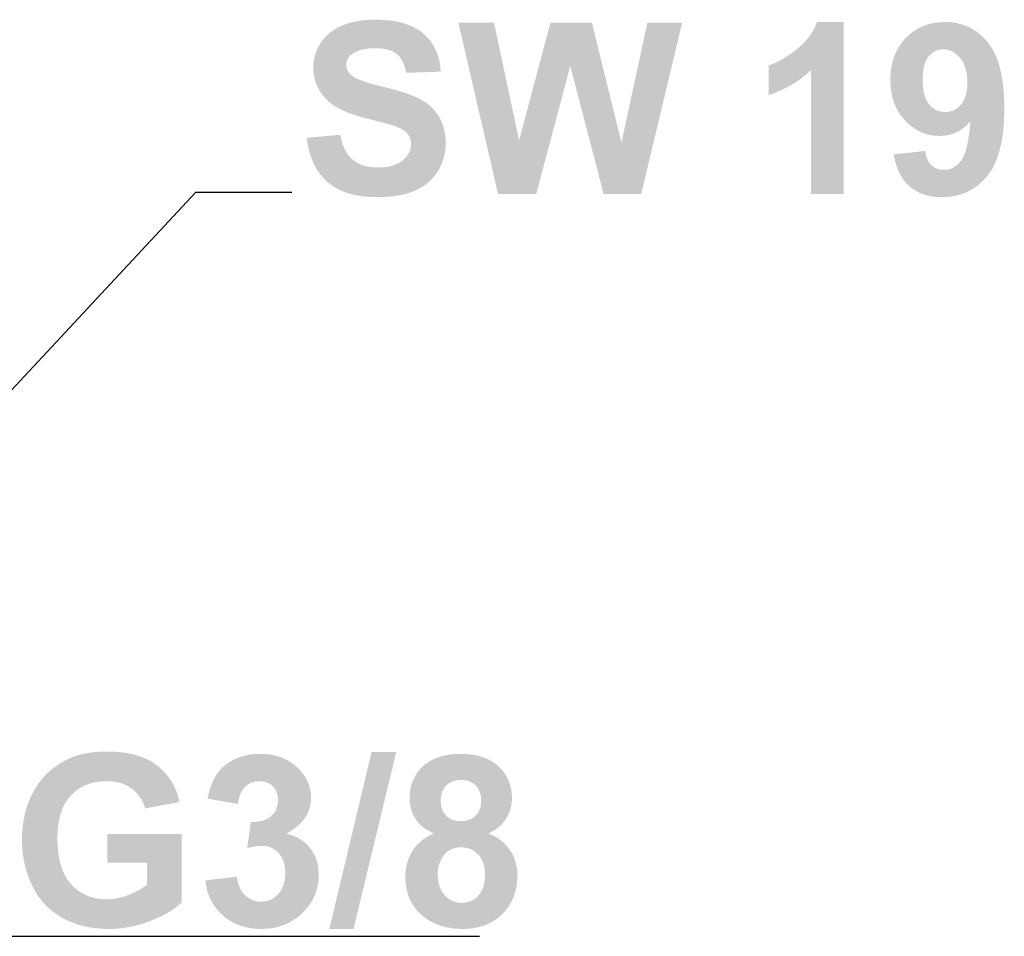
# Model space of a CAD drawing. Extents: x 69 to 443, y -122 to 321.
# Drawn here: x 175 to 236, y -120 to -62 of the extents above; entities that cross this region are included whole.
import ezdxf

# ---------------------------------------------------------------- set-up
doc = ezdxf.new("R2010")
doc.units = 0
doc.header["$MEASUREMENT"] = 0
doc.layers.add('LAAG_1', color=160, linetype='CONTINUOUS')

# ---------------------------------------------------------------- blocks, each defined once
blk = doc.blocks.new('AI9-BLK20')
at = {"layer": 'LAAG_1', "color": 7}
for p, q in [((-11.3831, -22.9169), (-8.4727, -19.7935)), ((-8.4727, -19.7935), (-7.7851, -19.7935)), ((-11.1104, -25.1217), (-6.4425, -25.1217))]:
    blk.add_line(p, q, dxfattribs=at)
blk = doc.blocks.new('AI9-BLK4')
at = {"layer": 'LAAG_1'}
h = blk.add_hatch(color=7, dxfattribs=at)
edge = h.paths.add_edge_path()
edge.add_spline(control_points=[(-2.4967, -0.2108), (-2.4967, -0.2108), (-2.2569, -0.1888), (-2.2569, -0.1888), (-2.2424, -0.2694), (-2.2131, -0.3287), (-2.1689, -0.3664), (-2.1248, -0.4041), (-2.0652, -0.4231), (-1.9901, -0.4231), (-1.9105, -0.4231), (-1.8505, -0.4062), (-1.8102, -0.3726), (-1.7699, -0.339), (-1.7498, -0.2996), (-1.7498, -0.2544), (-1.7498, -0.2255), (-1.7582, -0.2008), (-1.7751, -0.1805), (-1.792, -0.1602), (-1.8214, -0.1426), (-1.8636, -0.1275), (-1.8924, -0.1175), (-1.958, -0.0996), (-2.0603, -0.0739), (-2.1921, -0.0408), (-2.2846, -0.0003), (-2.3377, 0.0475), (-2.4124, 0.1147), (-2.4498, 0.1969), (-2.4498, 0.2939), (-2.4498, 0.3561), (-2.4322, 0.4144), (-2.3969, 0.4687), (-2.3618, 0.523), (-2.3111, 0.5643), (-2.2448, 0.5927), (-2.1785, 0.6212), (-2.0986, 0.6353), (-2.0049, 0.6353), (-1.8519, 0.6353), (-1.7367, 0.6015), (-1.6593, 0.5338), (-1.582, 0.4663), (-1.5415, 0.376), (-1.5375, 0.2632), (-1.5375, 0.2632), (-1.7856, 0.2549), (-1.7856, 0.2549), (-1.7961, 0.3176), (-1.8185, 0.3626), (-1.8528, 0.3902), (-1.8872, 0.4175), (-1.9387, 0.4313), (-2.0075, 0.4313), (-2.0784, 0.4313), (-2.1339, 0.4165), (-2.174, 0.3872), (-2.1999, 0.3683), (-2.2128, 0.343), (-2.2128, 0.3113), (-2.2128, 0.2823), (-2.2006, 0.2577), (-2.1763, 0.237), (-2.1453, 0.2108), (-2.07, 0.1836), (-1.9503, 0.155), (-1.8307, 0.1266), (-1.7422, 0.0972), (-1.6848, 0.0665), (-1.6276, 0.036), (-1.5827, -0.0057), (-1.5503, -0.0586), (-1.5179, -0.1116), (-1.5017, -0.1769), (-1.5017, -0.2548), (-1.5017, -0.3252), (-1.5212, -0.3914), (-1.5601, -0.453), (-1.599, -0.5147), (-1.6542, -0.5603), (-1.7255, -0.5905), (-1.7966, -0.6201), (-1.8853, -0.6353), (-1.9918, -0.6353), (-2.1465, -0.6353), (-2.2652, -0.5991), (-2.348, -0.5268), (-2.431, -0.4546), (-2.4806, -0.3493), (-2.4967, -0.2108)], knot_values=[0, 0, 0, 0, 1, 1, 1, 2, 2, 2, 3, 3, 3, 4, 4, 4, 5, 5, 5, 6, 6, 6, 7, 7, 7, 8, 8, 8, 9, 9, 9, 10, 10, 10, 11, 11, 11, 12, 12, 12, 13, 13, 13, 14, 14, 14, 15, 15, 15, 16, 16, 16, 17, 17, 17, 18, 18, 18, 19, 19, 19, 20, 20, 20, 21, 21, 21, 22, 22, 22, 23, 23, 23, 24, 24, 24, 25, 25, 25, 26, 26, 26, 27, 27, 27, 28, 28, 28, 29, 29, 29, 30, 30, 30, 30], degree=3, periodic=0)
h = blk.add_hatch(color=7, dxfattribs=at)
edge = h.paths.add_edge_path()
edge.add_spline(control_points=[(-1.1271, -0.6132), (-1.1271, -0.6132), (-1.4106, 0.6132), (-1.4106, 0.6132), (-1.4106, 0.6132), (-1.1558, 0.6132), (-1.1558, 0.6132), (-1.1558, 0.6132), (-0.9765, -0.2293), (-0.9765, -0.2293), (-0.9765, -0.2293), (-0.7524, 0.6132), (-0.7524, 0.6132), (-0.7524, 0.6132), (-0.4556, 0.6132), (-0.4556, 0.6132), (-0.4556, 0.6132), (-0.2434, -0.2434), (-0.2434, -0.2434), (-0.2434, -0.2434), (-0.0582, 0.6132), (-0.0582, 0.6132), (-0.0582, 0.6132), (0.1907, 0.6132), (0.1907, 0.6132), (0.1907, 0.6132), (-0.1025, -0.6132), (-0.1025, -0.6132), (-0.1025, -0.6132), (-0.3714, -0.6132), (-0.3714, -0.6132), (-0.3714, -0.6132), (-0.61, 0.3037), (-0.61, 0.3037), (-0.61, 0.3037), (-0.8539, -0.6132), (-0.8539, -0.6132), (-0.8539, -0.6132), (-1.1271, -0.6132), (-1.1271, -0.6132)], knot_values=[0, 0, 0, 0, 1, 1, 1, 2, 2, 2, 3, 3, 3, 4, 4, 4, 5, 5, 5, 6, 6, 6, 7, 7, 7, 8, 8, 8, 9, 9, 9, 10, 10, 10, 11, 11, 11, 12, 12, 12, 13, 13, 13, 13], degree=3, periodic=0)
h = blk.add_hatch(color=7, dxfattribs=at)
edge = h.paths.add_edge_path()
edge.add_spline(control_points=[(1.3467, -0.6132), (1.3467, -0.6132), (1.1124, -0.6132), (1.1124, -0.6132), (1.1124, -0.6132), (1.1124, 0.2723), (1.1124, 0.2723), (1.0266, 0.1924), (0.9255, 0.1333), (0.8093, 0.0951), (0.8093, 0.0951), (0.8093, 0.3073), (0.8093, 0.3073), (0.8704, 0.3275), (0.9369, 0.3657), (1.0087, 0.4219), (1.0804, 0.4782), (1.1296, 0.5436), (1.1563, 0.6187), (1.1563, 0.6187), (1.3467, 0.6187), (1.3467, 0.6187), (1.3467, 0.6187), (1.3467, -0.6132), (1.3467, -0.6132)], knot_values=[0, 0, 0, 0, 1, 1, 1, 2, 2, 2, 3, 3, 3, 4, 4, 4, 5, 5, 5, 6, 6, 6, 7, 7, 7, 8, 8, 8, 8], degree=3, periodic=0)
h = blk.add_hatch(color=7, dxfattribs=at)
edge = h.paths.add_edge_path(flags=16)
edge.add_spline(control_points=[(2.2321, 0.1843), (2.2321, 0.2599), (2.2149, 0.3187), (2.1806, 0.3604), (2.1461, 0.4022), (2.1065, 0.4231), (2.0615, 0.4231), (2.0187, 0.4231), (1.983, 0.4058), (1.9547, 0.3717), (1.9265, 0.3374), (1.9124, 0.2815), (1.9124, 0.2034), (1.9124, 0.1244), (1.9277, 0.0663), (1.9585, 0.0293), (1.9892, -0.0078), (2.0276, -0.0262), (2.0738, -0.0262), (2.1184, -0.0262), (2.1558, -0.0084), (2.1863, 0.0272), (2.2167, 0.0629), (2.2321, 0.1152), (2.2321, 0.1843)], knot_values=[0, 0, 0, 0, 1, 1, 1, 2, 2, 2, 3, 3, 3, 4, 4, 4, 5, 5, 5, 6, 6, 6, 7, 7, 7, 8, 8, 8, 8], degree=3, periodic=0)
edge = h.paths.add_edge_path()
edge.add_spline(control_points=[(1.7057, -0.3294), (1.7057, -0.3294), (1.9317, -0.3045), (1.9317, -0.3045), (1.9372, -0.3504), (1.9515, -0.3845), (1.9746, -0.4065), (1.9978, -0.4286), (2.0283, -0.4396), (2.0664, -0.4396), (2.1143, -0.4396), (2.1551, -0.4172), (2.1887, -0.3724), (2.2223, -0.3276), (2.2436, -0.235), (2.2531, -0.0942), (2.1944, -0.1628), (2.121, -0.1971), (2.033, -0.1971), (1.9372, -0.1971), (1.8545, -0.1599), (1.7851, -0.0856), (1.7155, -0.0114), (1.6809, 0.0854), (1.6809, 0.2046), (1.6809, 0.3287), (1.7176, 0.4287), (1.7913, 0.5047), (1.8648, 0.5807), (1.9585, 0.6187), (2.0726, 0.6187), (2.1964, 0.6187), (2.2981, 0.5705), (2.3775, 0.4744), (2.4569, 0.3779), (2.4967, 0.2196), (2.4967, -0.0007), (2.4967, -0.2251), (2.4553, -0.3869), (2.3726, -0.4863), (2.2901, -0.5857), (2.1825, -0.6353), (2.05, -0.6353), (1.9546, -0.6353), (1.8776, -0.6098), (1.8187, -0.5586), (1.7599, -0.5075), (1.7222, -0.4312), (1.7057, -0.3294)], knot_values=[0, 0, 0, 0, 1, 1, 1, 2, 2, 2, 3, 3, 3, 4, 4, 4, 5, 5, 5, 6, 6, 6, 7, 7, 7, 8, 8, 8, 9, 9, 9, 10, 10, 10, 11, 11, 11, 12, 12, 12, 13, 13, 13, 14, 14, 14, 15, 15, 15, 16, 16, 16, 16], degree=3, periodic=0)
blk = doc.blocks.new('AI9-BLK3')
at = {"layer": 'LAAG_1', "color": 7}
blk.add_blockref('AI9-BLK4', (-0.01, 0.0798), dxfattribs=at)
blk = doc.blocks.new('AI9-BLK2')
at = {"layer": 'LAAG_1'}
h = blk.add_hatch(color=7, dxfattribs=at)
edge = h.paths.add_edge_path()
edge.add_spline(control_points=[(-1.1612, -0.1612), (-1.1612, -0.1612), (-1.1612, 0.0455), (-1.1612, 0.0455), (-1.1612, 0.0455), (-0.6292, 0.0455), (-0.6292, 0.0455), (-0.6292, 0.0455), (-0.6292, -0.4448), (-0.6292, -0.4448), (-0.6811, -0.4951), (-0.7559, -0.5395), (-0.854, -0.5777), (-0.9522, -0.616), (-1.0516, -0.6353), (-1.1524, -0.6353), (-1.2802, -0.6353), (-1.3918, -0.6084), (-1.4869, -0.5543), (-1.582, -0.5006), (-1.6535, -0.4234), (-1.7012, -0.3231), (-1.7491, -0.2229), (-1.773, -0.1137), (-1.773, 0.0041), (-1.773, 0.1319), (-1.7463, 0.2456), (-1.6929, 0.3452), (-1.6397, 0.4448), (-1.5615, 0.5209), (-1.4587, 0.574), (-1.3803, 0.6149), (-1.2828, 0.6353), (-1.166, 0.6353), (-1.0142, 0.6353), (-0.8957, 0.6032), (-0.8105, 0.5392), (-0.7252, 0.4754), (-0.6702, 0.3869), (-0.6458, 0.2742), (-0.6458, 0.2742), (-0.8911, 0.2274), (-0.8911, 0.2274), (-0.9083, 0.2877), (-0.9409, 0.3356), (-0.9884, 0.3707), (-1.0359, 0.4055), (-1.0952, 0.4231), (-1.1665, 0.4231), (-1.2743, 0.4231), (-1.3601, 0.3886), (-1.4239, 0.32), (-1.4876, 0.2511), (-1.5195, 0.1495), (-1.5195, 0.0141), (-1.5195, -0.1316), (-1.4871, -0.2408), (-1.4223, -0.3138), (-1.3575, -0.3865), (-1.2728, -0.4231), (-1.1679, -0.4231), (-1.1159, -0.4231), (-1.0638, -0.4127), (-1.0117, -0.3924), (-0.9595, -0.3717), (-0.9147, -0.3469), (-0.8773, -0.318), (-0.8773, -0.318), (-0.8773, -0.1612), (-0.8773, -0.1612), (-0.8773, -0.1612), (-1.1612, -0.1612), (-1.1612, -0.1612)], knot_values=[0, 0, 0, 0, 1, 1, 1, 2, 2, 2, 3, 3, 3, 4, 4, 4, 5, 5, 5, 6, 6, 6, 7, 7, 7, 8, 8, 8, 9, 9, 9, 10, 10, 10, 11, 11, 11, 12, 12, 12, 13, 13, 13, 14, 14, 14, 15, 15, 15, 16, 16, 16, 17, 17, 17, 18, 18, 18, 19, 19, 19, 20, 20, 20, 21, 21, 21, 22, 22, 22, 23, 23, 23, 24, 24, 24, 24], degree=3, periodic=0)
h = blk.add_hatch(color=7, dxfattribs=at)
edge = h.paths.add_edge_path()
edge.add_spline(control_points=[(-0.4615, -0.288), (-0.4615, -0.288), (-0.2355, -0.2604), (-0.2355, -0.2604), (-0.2282, -0.3187), (-0.2086, -0.3628), (-0.1767, -0.3934), (-0.1449, -0.4241), (-0.1063, -0.4396), (-0.061, -0.4396), (-0.0124, -0.4396), (0.0286, -0.421), (0.0618, -0.3841), (0.0951, -0.3469), (0.1118, -0.297), (0.1118, -0.2339), (0.1118, -0.1743), (0.0958, -0.1271), (0.0639, -0.0923), (0.032, -0.0575), (-0.0069, -0.04), (-0.0527, -0.04), (-0.083, -0.04), (-0.119, -0.0458), (-0.1611, -0.0575), (-0.1611, -0.0575), (-0.1352, 0.1309), (-0.1352, 0.1309), (-0.072, 0.1292), (-0.0238, 0.143), (0.0095, 0.1719), (0.0427, 0.2012), (0.0594, 0.2398), (0.0594, 0.2884), (0.0594, 0.3294), (0.0472, 0.3621), (0.0229, 0.3865), (-0.0014, 0.411), (-0.0336, 0.4231), (-0.0739, 0.4231), (-0.1137, 0.4231), (-0.1476, 0.4093), (-0.1759, 0.3814), (-0.2039, 0.3538), (-0.2212, 0.3135), (-0.2272, 0.2604), (-0.2272, 0.2604), (-0.4449, 0.297), (-0.4449, 0.297), (-0.4299, 0.3714), (-0.4072, 0.431), (-0.3767, 0.4754), (-0.3464, 0.5199), (-0.304, 0.555), (-0.2498, 0.5805), (-0.1955, 0.606), (-0.1345, 0.6187), (-0.0672, 0.6187), (0.0482, 0.6187), (0.1407, 0.5819), (0.2103, 0.5085), (0.2677, 0.4482), (0.2965, 0.3803), (0.2965, 0.3045), (0.2965, 0.1971), (0.2374, 0.1113), (0.1192, 0.0472), (0.1897, 0.032), (0.246, -0.0017), (0.2882, -0.0544), (0.3304, -0.1071), (0.3516, -0.1705), (0.3516, -0.2449), (0.3516, -0.3531), (0.3123, -0.4451), (0.2339, -0.5212), (0.1554, -0.5974), (0.0577, -0.6353), (-0.0591, -0.6353), (-0.1698, -0.6353), (-0.2617, -0.6032), (-0.3345, -0.5392), (-0.4076, -0.4751), (-0.4498, -0.3914), (-0.4615, -0.288)], knot_values=[0, 0, 0, 0, 1, 1, 1, 2, 2, 2, 3, 3, 3, 4, 4, 4, 5, 5, 5, 6, 6, 6, 7, 7, 7, 8, 8, 8, 9, 9, 9, 10, 10, 10, 11, 11, 11, 12, 12, 12, 13, 13, 13, 14, 14, 14, 15, 15, 15, 16, 16, 16, 17, 17, 17, 18, 18, 18, 19, 19, 19, 20, 20, 20, 21, 21, 21, 22, 22, 22, 23, 23, 23, 24, 24, 24, 25, 25, 25, 26, 26, 26, 27, 27, 27, 28, 28, 28, 28], degree=3, periodic=0)
h = blk.add_hatch(color=7, dxfattribs=at)
edge = h.paths.add_edge_path()
edge.add_spline(control_points=[(0.4267, -0.6353), (0.4267, -0.6353), (0.7297, 0.6325), (0.7297, 0.6325), (0.7297, 0.6325), (0.9061, 0.6325), (0.9061, 0.6325), (0.9061, 0.6325), (0.6001, -0.6353), (0.6001, -0.6353), (0.6001, -0.6353), (0.4267, -0.6353), (0.4267, -0.6353)], knot_values=[0, 0, 0, 0, 1, 1, 1, 2, 2, 2, 3, 3, 3, 4, 4, 4, 4], degree=3, periodic=0)
h = blk.add_hatch(color=7, dxfattribs=at)
edge = h.paths.add_edge_path(flags=16)
edge.add_spline(control_points=[(1.2246, 0.2853), (1.2246, 0.2384), (1.2377, 0.2019), (1.2638, 0.1757), (1.29, 0.1495), (1.3248, 0.1364), (1.3684, 0.1364), (1.4125, 0.1364), (1.4478, 0.1495), (1.4742, 0.176), (1.5007, 0.2026), (1.5139, 0.2391), (1.5139, 0.2859), (1.5139, 0.33), (1.5009, 0.3652), (1.4747, 0.3917), (1.4485, 0.4179), (1.4139, 0.4313), (1.3708, 0.4313), (1.3262, 0.4313), (1.2907, 0.4179), (1.2642, 0.3914), (1.2378, 0.3645), (1.2246, 0.329), (1.2246, 0.2853)], knot_values=[0, 0, 0, 0, 1, 1, 1, 2, 2, 2, 3, 3, 3, 4, 4, 4, 5, 5, 5, 6, 6, 6, 7, 7, 7, 8, 8, 8, 8], degree=3, periodic=0)
edge = h.paths.add_edge_path(flags=16)
edge.add_spline(control_points=[(1.2025, -0.2405), (1.2025, -0.3056), (1.2189, -0.3566), (1.2518, -0.3931), (1.2847, -0.4296), (1.3257, -0.4479), (1.3749, -0.4479), (1.423, -0.4479), (1.4628, -0.4303), (1.4943, -0.3952), (1.5257, -0.36), (1.5415, -0.3094), (1.5415, -0.2432), (1.5415, -0.1853), (1.5255, -0.1388), (1.4934, -0.1037), (1.4614, -0.0686), (1.4208, -0.051), (1.3715, -0.051), (1.3146, -0.051), (1.2723, -0.071), (1.2444, -0.1109), (1.2165, -0.1506), (1.2025, -0.194), (1.2025, -0.2405)], knot_values=[0, 0, 0, 0, 1, 1, 1, 2, 2, 2, 3, 3, 3, 4, 4, 4, 5, 5, 5, 6, 6, 6, 7, 7, 7, 8, 8, 8, 8], degree=3, periodic=0)
edge = h.paths.add_edge_path()
edge.add_spline(control_points=[(1.1756, 0.0489), (1.1147, 0.0748), (1.0704, 0.1099), (1.0428, 0.1547), (1.0151, 0.1998), (1.0013, 0.2491), (1.0013, 0.3025), (1.0013, 0.3938), (1.033, 0.4696), (1.0967, 0.5292), (1.1603, 0.5888), (1.2506, 0.6187), (1.3679, 0.6187), (1.484, 0.6187), (1.5741, 0.5888), (1.6381, 0.5292), (1.7024, 0.4696), (1.7344, 0.3938), (1.7344, 0.3025), (1.7344, 0.2456), (1.7196, 0.195), (1.6902, 0.1506), (1.6605, 0.1061), (1.6192, 0.0723), (1.5656, 0.0489), (1.6333, 0.0217), (1.6848, -0.0183), (1.7201, -0.0706), (1.7553, -0.1233), (1.773, -0.184), (1.773, -0.2525), (1.773, -0.3659), (1.737, -0.4579), (1.6652, -0.5288), (1.5934, -0.5998), (1.4979, -0.6353), (1.3787, -0.6353), (1.2678, -0.6353), (1.1753, -0.606), (1.1016, -0.5474), (1.0146, -0.4782), (0.971, -0.3831), (0.971, -0.2625), (0.971, -0.196), (0.9874, -0.135), (1.0203, -0.0796), (1.0532, -0.0241), (1.1048, 0.0189), (1.1756, 0.0489)], knot_values=[0, 0, 0, 0, 1, 1, 1, 2, 2, 2, 3, 3, 3, 4, 4, 4, 5, 5, 5, 6, 6, 6, 7, 7, 7, 8, 8, 8, 9, 9, 9, 10, 10, 10, 11, 11, 11, 12, 12, 12, 13, 13, 13, 14, 14, 14, 15, 15, 15, 16, 16, 16, 16], degree=3, periodic=0)
blk = doc.blocks.new('AI9-BLK1')
at = {"layer": 'LAAG_1', "color": 7}
blk.add_blockref('AI9-BLK2', (0.001, 0.0799), dxfattribs=at)

msp = doc.modelspace()

# ---------------------------------------------------------------- block references
at = {"layer": 'LAAG_1', "color": 7, "xscale": 8.7299, "yscale": 8.7299, "zscale": 8.7299}
for name, p in [('AI9-BLK20', (259.543, 99.681)), ('AI9-BLK3', (214.386, -68.573)), ('AI9-BLK1', (190.18, -114.321))]:
    msp.add_blockref(name, p, dxfattribs=at)

doc.saveas('drawing.dxf')
